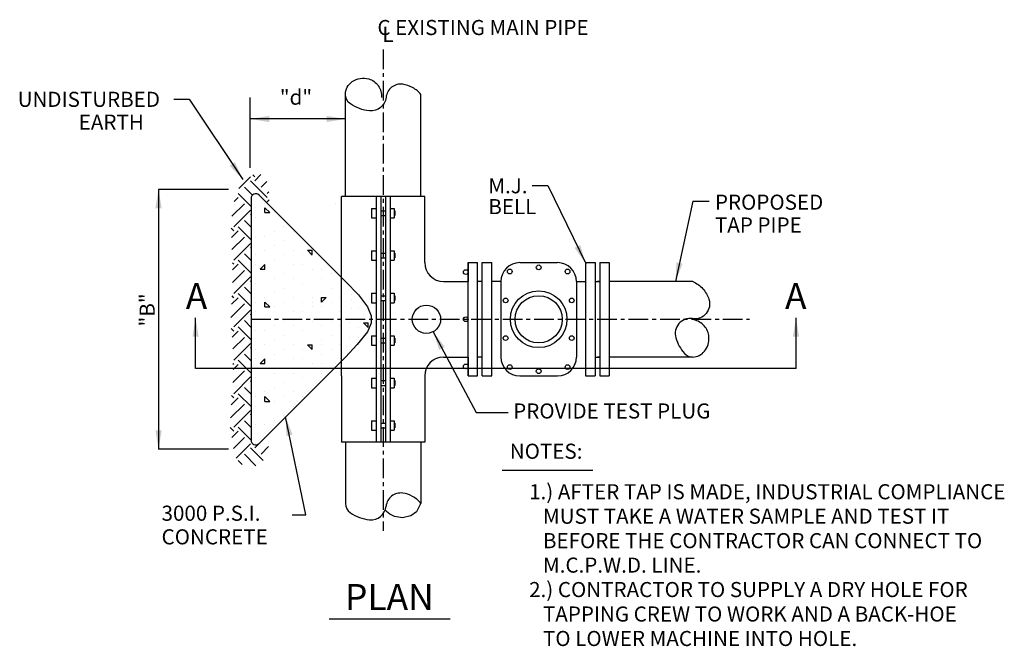
# Model space of a CAD drawing. Units: feet. Extents: x 364 to 2242, y -2121 to 1113.
# Drawn here: x 1743 to 1806, y -255 to -216 of the extents above; entities that cross this region are included whole.
import ezdxf
from ezdxf.enums import TextEntityAlignment as Align

# ---------------------------------------------------------------- set-up
doc = ezdxf.new("R2010")
doc.units = ezdxf.units.FT
doc.header["$MEASUREMENT"] = 0
doc.linetypes.add('CENTER', pattern=[2, 1.25, -0.25, 0.25, -0.25])
doc.styles.add('L100', font='simplex', dxfattribs={"height": 0.1})
doc.styles.add('L175', font='ROMANS', dxfattribs={"height": 3.4})

# ---------------------------------------------------------------- blocks, each defined once
blk = doc.blocks.new('ARROW')
at = {"color": 7}
blk.add_solid([(0.5, -0.083), (0.5, 0.083), (0, 0)], dxfattribs=at)
blk = doc.blocks.new('LARROW')
blk.add_solid([(2, -0.33), (2, 0.33), (0, 0)])
blk = doc.blocks.new('*X97')
at = {"color": 0}
for p, q in [((3.646, 10.1647), (3.6364, 10.1742)), ((3.646, 10.1426), (3.679, 10.1755)), ((3.5611, 10.1018), (3.6239, 10.1647)), ((3.7123, 10.0542), (3.6239, 10.1426)), ((3.6792, 10.1094), (3.7097, 10.1399)), ((3.6263, 10.0076), (3.5576, 10.0763)), ((3.6334, 10.0668), (3.5908, 10.1094)), ((3.7123, 10.0763), (3.7211, 10.0851)), ((3.5249, 9.9551), (3.5908, 10.021)), ((3.537, 10.0335), (3.5576, 10.0542)), ((3.7081, 10.0278), (3.7231, 10.0429)), ((3.5355, 9.8995), (3.6239, 9.9879)), ((3.6263, 9.9635), (3.6239, 9.9658)), ((3.6263, 9.8972), (3.5908, 9.9326)), ((3.5355, 9.8774), (3.5213, 9.8916)), ((3.523, 9.8428), (3.5576, 9.8774)), ((3.6263, 9.8309), (3.5576, 9.8995)), ((3.5252, 9.7787), (3.5908, 9.8443)), ((3.5355, 9.7227), (3.6239, 9.8111)), ((3.6263, 9.7204), (3.5908, 9.7559)), ((3.6263, 9.7867), (3.6239, 9.789)), ((3.5355, 9.7006), (3.5272, 9.709)), ((3.6263, 9.6541), (3.5576, 9.7227)), ((3.5278, 9.6045), (3.5908, 9.6675)), ((3.5281, 9.6711), (3.5576, 9.7006)), ((3.5355, 9.5459), (3.6239, 9.6343)), ((3.6263, 9.6099), (3.6239, 9.6122)), ((3.6263, 9.4773), (3.5576, 9.5459)), ((3.6263, 9.5436), (3.5908, 9.5791)), ((3.5236, 9.4899), (3.5576, 9.5238)), ((3.5355, 9.5238), (3.526, 9.5334)), ((3.5198, 9.4197), (3.5908, 9.4907)), ((3.5355, 9.3692), (3.6239, 9.4576)), ((3.6263, 9.3668), (3.5908, 9.4023)), ((3.6263, 9.4331), (3.6239, 9.4355)), ((3.5355, 9.3471), (3.5214, 9.3612)), ((3.5259, 9.3153), (3.5576, 9.3471)), ((3.6263, 9.3005), (3.5576, 9.3692)), ((3.5294, 9.2526), (3.5908, 9.3139)), ((3.5355, 9.1924), (3.6239, 9.2808)), ((3.6263, 9.2563), (3.6239, 9.2587)), ((3.6263, 9.1238), (3.5576, 9.1924)), ((3.6263, 9.1901), (3.5908, 9.2255)), ((3.529, 9.0754), (3.5908, 9.1371)), ((3.5355, 9.1703), (3.5309, 9.1749)), ((3.5313, 9.144), (3.5576, 9.1703)), ((3.5355, 9.0156), (3.6239, 9.104)), ((3.6263, 9.0796), (3.6239, 9.0819)), ((3.6263, 9.0133), (3.5908, 9.0488)), ((3.5203, 8.9562), (3.5576, 8.9935)), ((3.5355, 8.9935), (3.5235, 9.0056)), ((3.6263, 8.947), (3.5576, 9.0156)), ((3.5178, 8.8874), (3.5908, 8.9604)), ((3.5355, 8.8388), (3.6239, 8.9272)), ((3.6263, 8.8365), (3.5908, 8.872)), ((3.6263, 8.9028), (3.6239, 8.9051)), ((3.5355, 8.8167), (3.5159, 8.8363)), ((3.5237, 8.7828), (3.5576, 8.8167)), ((3.6263, 8.7702), (3.5576, 8.8388)), ((3.533, 8.7258), (3.5908, 8.7836)), ((3.646, 8.7283), (3.6869, 8.7692)), ((3.5478, 8.6743), (3.6239, 8.7504)), ((3.6913, 8.661), (3.6239, 8.7283)), ((3.6792, 8.6952), (3.7196, 8.7357)), ((3.5784, 8.6413), (3.5576, 8.6621)), ((3.6517, 8.6343), (3.5908, 8.6952))]:
    blk.add_line(p, q, dxfattribs=at)

msp = doc.modelspace()

# ---------------------------------------------------------------- linework, layer by layer
at = {"color": 7, "linetype": 'CENTER'}
for p, q in [((1766.091, -217.502), (1766.091, -248.103)), ((1757.691, -234.65), (1789.384, -234.65))]:
    msp.add_line(p, q, dxfattribs=at)
at = {"color": 7}
for p, q in [((1752.775, -220.666), (1753.764, -220.666)), ((1753.764, -220.666), (1757.168, -225.772)), ((1757.645, -225.02), (1757.645, -220.562)), ((1763.691, -226.85), (1763.691, -220.366)), ((1768.491, -226.85), (1768.491, -220.366)), ((1763.691, -221.919), (1757.645, -221.919)), ((1751.811, -226.402), (1751.811, -242.898)), ((1756.264, -226.402), (1751.811, -226.402)), ((1775.56, -226.156), (1776.548, -226.156)), ((1776.548, -226.156), (1778.964, -231.097)), ((1757.691, -226.974), (1757.691, -242.326)), ((1758.943, -227.502), (1758.203, -226.762)), ((1768.731, -226.85), (1763.451, -226.85)), ((1763.451, -228.35), (1763.451, -226.85)), ((1765.641, -226.85), (1765.641, -242.45)), ((1765.941, -226.85), (1765.941, -242.45)), ((1766.241, -226.85), (1766.241, -242.45)), ((1766.541, -226.85), (1766.541, -242.45)), ((1768.731, -231.05), (1768.731, -226.85)), ((1785.772, -227.144), (1784.674, -232.25)), ((1785.772, -227.144), (1786.815, -227.144)), ((1763.691, -232.25), (1758.943, -227.502)), ((1765.341, -227.6), (1765.341, -228.2)), ((1765.341, -227.6), (1765.641, -227.6)), ((1765.941, -227.75), (1766.241, -227.75)), ((1766.541, -227.6), (1766.781, -227.6)), ((1766.781, -227.6), (1766.781, -228.2)), ((1766.781, -227.75), (1766.841, -227.75)), ((1766.841, -227.75), (1766.841, -228.05)), ((1763.451, -231.05), (1763.451, -228.35)), ((1765.341, -228.2), (1765.641, -228.2)), ((1765.941, -228.05), (1766.241, -228.05)), ((1766.541, -228.2), (1766.781, -228.2)), ((1766.781, -228.05), (1766.841, -228.05)), ((1765.341, -230.3), (1765.641, -230.3)), ((1765.341, -230.3), (1765.341, -230.9)), ((1766.541, -230.3), (1766.781, -230.3)), ((1766.781, -230.3), (1766.781, -230.9)), ((1765.341, -230.9), (1765.641, -230.9)), ((1765.941, -230.45), (1766.241, -230.45)), ((1765.941, -230.75), (1766.241, -230.75)), ((1766.541, -230.9), (1766.781, -230.9)), ((1766.781, -230.45), (1766.841, -230.45)), ((1766.781, -230.75), (1766.841, -230.75)), ((1766.841, -230.45), (1766.841, -230.75)), ((1763.451, -238.25), (1763.451, -231.05)), ((1771.491, -231.05), (1771.491, -232.25)), ((1771.491, -238.25), (1771.491, -231.05)), ((1771.491, -231.05), (1772.091, -231.05)), ((1772.091, -238.25), (1772.091, -231.05)), ((1772.391, -231.05), (1772.991, -231.05)), ((1772.391, -238.25), (1772.391, -231.05)), ((1772.991, -238.25), (1772.991, -231.05)), ((1774.776, -231.05), (1777.176, -231.05)), ((1778.961, -231.05), (1779.561, -231.05)), ((1778.961, -231.05), (1778.961, -238.25)), ((1779.561, -231.05), (1779.561, -238.25)), ((1779.861, -231.05), (1780.461, -231.05)), ((1779.861, -231.05), (1779.861, -238.25)), ((1780.461, -231.05), (1780.461, -238.25)), ((1769.931, -232.25), (1771.491, -232.25)), ((1772.391, -232.25), (1772.091, -232.25)), ((1773.576, -232.25), (1772.991, -232.25)), ((1773.576, -232.25), (1773.576, -237.05)), ((1778.376, -232.25), (1778.376, -237.05)), ((1778.376, -232.25), (1778.961, -232.25)), ((1779.561, -232.25), (1779.861, -232.25)), ((1779.861, -232.25), (1779.711, -232.25)), ((1785.769, -232.25), (1780.461, -232.25)), ((1765.341, -233), (1765.341, -233.6)), ((1765.341, -233), (1765.641, -233)), ((1765.941, -233.15), (1766.241, -233.15)), ((1765.941, -233.45), (1766.241, -233.45)), ((1766.541, -233), (1766.781, -233)), ((1766.781, -233), (1766.781, -233.6)), ((1766.781, -233.15), (1766.841, -233.15)), ((1766.781, -233.45), (1766.841, -233.45)), ((1766.841, -233.15), (1766.841, -233.45)), ((1765.341, -233.6), (1765.641, -233.6)), ((1766.541, -233.6), (1766.781, -233.6)), ((1754.166, -237.774), (1754.166, -234.562)), ((1792.334, -237.774), (1792.334, -234.562)), ((1765.341, -235.7), (1765.341, -236.3)), ((1765.341, -235.7), (1765.641, -235.7)), ((1765.941, -235.85), (1766.241, -235.85)), ((1766.541, -235.7), (1766.781, -235.7)), ((1766.781, -235.7), (1766.781, -236.3)), ((1766.781, -235.85), (1766.841, -235.85)), ((1766.841, -235.85), (1766.841, -236.15)), ((1769.267, -235.444), (1772.007, -240.574)), ((1765.341, -236.3), (1765.641, -236.3)), ((1765.941, -236.15), (1766.241, -236.15)), ((1766.541, -236.3), (1766.781, -236.3)), ((1766.781, -236.15), (1766.841, -236.15)), ((1758.412, -242.329), (1763.691, -237.05)), ((1769.931, -237.05), (1771.491, -237.05)), ((1771.491, -237.05), (1771.491, -238.25)), ((1772.391, -237.05), (1772.091, -237.05)), ((1779.561, -237.05), (1779.861, -237.05)), ((1779.861, -237.05), (1779.711, -237.05)), ((1785.745, -237.05), (1780.461, -237.05)), ((1792.334, -237.774), (1754.166, -237.774)), ((1763.451, -238.25), (1763.451, -242.45)), ((1765.341, -238.4), (1765.341, -239)), ((1765.341, -238.4), (1765.641, -238.4)), ((1766.541, -238.4), (1766.781, -238.4)), ((1766.781, -238.4), (1766.781, -239)), ((1768.731, -238.25), (1768.731, -242.45)), ((1771.491, -238.25), (1772.091, -238.25)), ((1772.391, -238.25), (1772.991, -238.25)), ((1774.776, -238.25), (1777.176, -238.25)), ((1778.961, -238.25), (1779.561, -238.25)), ((1779.861, -238.25), (1780.461, -238.25)), ((1765.341, -239), (1765.641, -239)), ((1765.941, -238.55), (1766.241, -238.55)), ((1765.941, -238.85), (1766.241, -238.85)), ((1766.541, -239), (1766.781, -239)), ((1766.781, -238.55), (1766.841, -238.55)), ((1766.781, -238.85), (1766.841, -238.85)), ((1766.841, -238.55), (1766.841, -238.85)), ((1761.175, -247.074), (1759.892, -240.849)), ((1772.007, -240.574), (1774.026, -240.574)), ((1765.341, -241.1), (1765.641, -241.1)), ((1765.341, -241.1), (1765.341, -241.7)), ((1765.941, -241.25), (1766.241, -241.25)), ((1765.941, -241.55), (1766.241, -241.55)), ((1766.541, -241.1), (1766.781, -241.1)), ((1766.781, -241.1), (1766.781, -241.7)), ((1766.781, -241.25), (1766.841, -241.25)), ((1766.781, -241.55), (1766.841, -241.55)), ((1766.841, -241.25), (1766.841, -241.55)), ((1765.341, -241.7), (1765.641, -241.7)), ((1766.541, -241.7), (1766.781, -241.7)), ((1758.203, -242.538), (1758.412, -242.329)), ((1768.731, -242.45), (1763.451, -242.45)), ((1763.691, -242.45), (1763.691, -246.35)), ((1768.491, -242.45), (1768.491, -246.35)), ((1756.264, -242.898), (1751.811, -242.898)), ((1773.656, -244.239), (1779.428, -244.239)), ((1760.297, -247.074), (1761.175, -247.074)), ((1762.667, -253.695), (1770.35, -253.695))]:
    msp.add_line(p, q, dxfattribs=at)
at = {"color": 0}
for p, q in [((1757.976, -227.565), (1757.976, -227.565)), ((1758.576, -227.265), (1758.576, -227.265)), ((1758.576, -227.865), (1758.576, -227.565)), ((1758.876, -227.865), (1758.576, -227.565)), ((1763.046, -227.275), (1763.046, -227.275)), ((1757.976, -228.165), (1757.976, -228.165)), ((1758.576, -227.865), (1758.876, -227.865)), ((1759.176, -227.865), (1759.176, -227.865)), ((1759.176, -229.065), (1759.176, -229.065)), ((1759.776, -228.765), (1759.776, -228.765)), ((1760.376, -229.065), (1760.376, -229.065)), ((1757.976, -229.365), (1757.976, -229.365)), ((1758.576, -229.365), (1758.576, -229.365)), ((1759.776, -229.665), (1759.776, -229.665)), ((1758.576, -230.265), (1758.576, -230.265)), ((1759.176, -229.965), (1759.176, -229.965)), ((1760.376, -230.265), (1760.376, -230.265)), ((1761.276, -230.265), (1761.576, -230.265)), ((1761.576, -230.566), (1761.276, -230.266)), ((1761.576, -230.565), (1761.576, -230.265)), ((1757.976, -230.565), (1757.976, -230.565)), ((1759.176, -230.865), (1759.176, -230.865)), ((1759.776, -230.565), (1759.776, -230.565)), ((1760.976, -230.565), (1760.976, -230.565)), ((1762.176, -230.865), (1762.176, -230.865)), ((1757.976, -231.165), (1757.976, -231.165)), ((1758.276, -231.465), (1758.576, -231.165)), ((1758.276, -231.465), (1758.576, -231.465)), ((1758.576, -231.465), (1758.576, -231.165)), ((1760.376, -231.165), (1760.376, -231.165)), ((1760.976, -231.165), (1760.976, -231.165)), ((1761.576, -231.465), (1761.576, -231.465)), ((1762.176, -231.465), (1762.176, -231.465)), ((1759.176, -232.065), (1759.176, -232.065)), ((1759.776, -231.765), (1759.776, -231.765)), ((1760.376, -232.065), (1760.376, -232.065)), ((1762.176, -232.065), (1762.176, -232.065)), ((1762.776, -231.765), (1762.776, -231.765)), ((1763.376, -232.065), (1763.376, -232.065)), ((1757.976, -232.365), (1757.976, -232.365)), ((1759.776, -232.665), (1759.776, -232.665)), ((1760.976, -232.365), (1760.976, -232.365)), ((1762.776, -232.665), (1762.776, -232.665)), ((1758.576, -233.265), (1758.576, -233.265)), ((1759.176, -232.965), (1759.176, -232.965)), ((1760.376, -233.265), (1760.376, -233.265)), ((1761.576, -233.265), (1761.576, -233.265)), ((1762.176, -232.965), (1762.176, -232.965)), ((1762.176, -233.265), (1762.476, -233.265)), ((1762.176, -233.565), (1762.176, -233.265)), ((1762.176, -233.565), (1762.476, -233.265)), ((1763.376, -233.265), (1763.376, -233.265)), ((1764.091, -233.091), (1764.091, -233.091)), ((1764.091, -233.391), (1764.091, -233.391)), ((1757.976, -233.565), (1757.976, -233.565)), ((1758.576, -233.865), (1758.576, -233.565)), ((1758.876, -233.865), (1758.576, -233.565)), ((1758.576, -233.865), (1758.876, -233.865)), ((1759.176, -233.865), (1759.176, -233.865)), ((1759.776, -233.565), (1759.776, -233.565)), ((1760.976, -233.565), (1760.976, -233.565)), ((1761.576, -233.565), (1761.576, -233.565)), ((1761.576, -233.865), (1761.576, -233.865)), ((1762.176, -233.865), (1762.176, -233.865)), ((1762.176, -233.865), (1762.176, -233.865)), ((1762.776, -233.565), (1762.776, -233.565)), ((1764.091, -233.991), (1764.091, -233.991)), ((1764.531, -233.979), (1764.531, -233.979)), ((1757.976, -234.165), (1757.976, -234.165)), ((1760.376, -234.165), (1760.376, -234.165)), ((1760.976, -234.165), (1760.976, -234.165)), ((1763.376, -234.165), (1763.376, -234.165)), ((1759.176, -235.065), (1759.176, -235.065)), ((1759.776, -234.765), (1759.776, -234.765)), ((1760.376, -235.065), (1760.376, -235.065)), ((1761.576, -234.765), (1761.576, -234.765)), ((1762.176, -235.065), (1762.176, -235.065)), ((1762.776, -234.765), (1762.776, -234.765)), ((1763.376, -235.065), (1763.376, -235.065)), ((1763.931, -234.879), (1763.931, -234.879)), ((1764.531, -235.179), (1764.531, -235.179)), ((1765.131, -235.179), (1764.831, -234.879)), ((1764.831, -234.879), (1765.131, -234.879)), ((1765.131, -235.179), (1765.131, -234.879)), ((1757.976, -235.365), (1757.976, -235.365)), ((1758.576, -235.365), (1758.576, -235.365)), ((1759.176, -235.965), (1759.176, -235.965)), ((1759.776, -235.665), (1759.776, -235.665)), ((1760.976, -235.365), (1760.976, -235.365)), ((1762.176, -235.965), (1762.176, -235.965)), ((1762.776, -235.665), (1762.776, -235.665)), ((1763.931, -235.779), (1763.931, -235.779)), ((1764.531, -235.779), (1764.531, -235.779)), ((1757.976, -236.565), (1757.976, -236.565)), ((1758.576, -236.265), (1758.576, -236.265)), ((1759.776, -236.565), (1759.776, -236.565)), ((1760.376, -236.265), (1760.376, -236.265)), ((1760.976, -236.565), (1760.976, -236.565)), ((1761.276, -236.265), (1761.576, -236.265)), ((1761.576, -236.566), (1761.276, -236.266)), ((1761.576, -236.565), (1761.576, -236.265)), ((1762.176, -236.265), (1762.176, -236.265)), ((1762.776, -236.565), (1762.776, -236.565)), ((1763.376, -236.265), (1763.376, -236.265)), ((1757.976, -237.165), (1757.976, -237.165)), ((1758.276, -237.465), (1758.576, -237.165)), ((1758.576, -237.465), (1758.576, -237.165)), ((1759.176, -236.865), (1759.176, -236.865)), ((1760.376, -237.165), (1760.376, -237.165)), ((1760.976, -237.165), (1760.976, -237.165)), ((1762.176, -236.865), (1762.176, -236.865)), ((1763.376, -237.165), (1763.376, -237.165)), ((1758.276, -237.465), (1758.576, -237.465)), ((1759.776, -237.765), (1759.776, -237.765)), ((1761.576, -237.465), (1761.576, -237.465)), ((1762.176, -237.465), (1762.176, -237.465)), ((1762.596, -237.775), (1762.596, -237.775)), ((1762.776, -237.765), (1762.776, -237.765)), ((1757.976, -238.365), (1757.976, -238.365)), ((1759.176, -238.065), (1759.176, -238.065)), ((1760.376, -238.065), (1760.376, -238.065)), ((1760.976, -238.365), (1760.976, -238.365)), ((1762.176, -238.065), (1762.176, -238.065)), ((1759.176, -238.965), (1759.176, -238.965)), ((1759.776, -238.665), (1759.776, -238.665)), ((1757.976, -239.565), (1757.976, -239.565)), ((1758.576, -239.265), (1758.576, -239.265)), ((1758.576, -239.865), (1758.576, -239.565)), ((1758.876, -239.865), (1758.576, -239.565)), ((1759.776, -239.565), (1759.776, -239.565)), ((1760.376, -239.265), (1760.376, -239.265)), ((1760.976, -239.565), (1760.976, -239.565)), ((1757.976, -240.165), (1757.976, -240.165)), ((1758.576, -239.865), (1758.876, -239.865)), ((1759.176, -239.865), (1759.176, -239.865)), ((1760.376, -240.165), (1760.376, -240.165)), ((1759.776, -240.765), (1759.776, -240.765)), ((1757.976, -241.365), (1757.976, -241.365)), ((1758.576, -241.365), (1758.576, -241.365)), ((1759.176, -241.065), (1759.176, -241.065)), ((1757.976, -242.565), (1757.976, -242.565))]:
    msp.add_line(p, q, dxfattribs=at)
at = {"color": 7}
for points in [[(1768.491, -220.366, 0.092065), (1767.963, -219.924, 0.095308), (1767.332, -219.713, 0.422367), (1766.276, -220.545, -0.413127), (1765.216, -221.406, -0.125004), (1764.009, -220.965, -0.247176), (1763.691, -220.366, -0.251292), (1764.127, -219.546, -0.216609), (1765.174, -219.375, -0.179489), (1765.778, -219.805, -0.170015), (1765.978, -220.56)], [(1785.769, -232.25, -0.105105), (1786.407, -232.708, -0.105975), (1786.8, -233.381, -0.559499), (1785.762, -234.606, 0.549601), (1784.695, -235.828, 0.108862), (1785.24, -236.816, 0.220253), (1785.769, -237.05, 0.222292), (1786.514, -236.686, 0.189938), (1786.8, -235.771, 0.165917), (1786.503, -235.069, 0.164318), (1785.833, -234.69)]]:
    msp.add_lwpolyline(points, format="xyb", dxfattribs=at)
for points in [[(1763.691, -232.25), (1764.522, -233.104), (1765.087, -233.858), (1765.323, -234.423), (1765.323, -234.893), (1765.087, -235.458), (1764.428, -236.259), (1763.691, -237.05)], [(1768.483, -246.34), (1768.209, -246.883), (1767.84, -247.152), (1767.328, -247.269), (1766.815, -247.188), (1766.51, -247.027), (1766.204, -246.775)]]:
    msp.add_lwpolyline(points, dxfattribs=at)
for centre, radius in [((1771.341, -231.65), 0.15), ((1774.139, -231.614), 0.15), ((1775.976, -231.35), 0.15), ((1777.812, -231.614), 0.15), ((1773.876, -233.45), 0.15), ((1775.976, -234.65), 1.8), ((1775.976, -234.65), 1.5), ((1778.076, -233.45), 0.15), ((1768.843, -234.65), 0.9), ((1771.341, -234.65), 0.15), ((1773.876, -235.85), 0.15), ((1778.076, -235.85), 0.15), ((1771.341, -237.65), 0.15), ((1774.139, -237.686), 0.15), ((1775.976, -237.95), 0.15), ((1777.812, -237.686), 0.15)]:
    msp.add_circle(centre, radius, dxfattribs=at)
for centre, radius, start, end in [((1757.991, -226.974), 0.3, 45, 180), ((1769.931, -231.05), 1.2, 180, 270), ((1774.776, -232.25), 1.2, 90, 180), ((1777.176, -232.25), 1.2, 360, 90), ((1769.931, -238.25), 1.2, 90, 180), ((1774.776, -237.05), 1.2, 180, 270), ((1777.176, -237.05), 1.2, 270, 360), ((1757.991, -242.326), 0.3, 180, 315), ((1767.208, -246.627), 0.938, 82.40877, 173.9992), ((1767.099, -247.443), 1.761, 60.63149, 82.40877), ((1767.038, -247.551), 1.885, 39.59108, 60.63149), ((1764.42, -246.348), 0.729, 180.17526, 235.71074), ((1765.314, -246.428), 0.967, 264.21182, 353.9992), ((1765.479, -244.794), 2.61, 235.71074, 264.21182)]:
    msp.add_arc(centre, radius, start, end, dxfattribs=at)

# ---------------------------------------------------------------- block references
for name, p, xscale, yscale, zscale in [('LARROW', (1757.645, -221.919), 0.599999999999909, 0.6000000000000227, 0.6000000000000001), ('*X97', (1714.176, -347.565), 12, 12, 12)]:
    msp.add_blockref(name, p, dxfattribs=dict(at, xscale=xscale, yscale=yscale, zscale=zscale))
for name, p, xscale, yscale, zscale, rotation in [('LARROW', (1763.691, -221.919), 0.599999999999909, 0.6000000000000227, 0.6000000000000001, 180), ('ARROW', (1757.168, -225.772), 2.40000000000001, 2.399999999999977, 2.4, 123.6900675259798), ('ARROW', (1751.811, -226.402), 2.399999999999977, 2.399999999999977, 2.4, 270), ('ARROW', (1778.964, -231.097), 2.400000000000021, 2.399999999999977, 2.4, 116.0534953104902), ('ARROW', (1784.674, -232.25), 2.399999999999998, 2.399999999999977, 2.4, 77.8623706237028), ('LARROW', (1754.166, -234.562), 0.6000000000000227, 0.6000000000000227, 0.6000000000000001, 270), ('LARROW', (1792.334, -234.562), 0.6000000000000227, 0.6000000000000227, 0.6000000000000001, 270), ('ARROW', (1769.267, -235.444), 2.399999999999999, 2.399999999999977, 2.4, 298.1099316548027), ('ARROW', (1759.892, -240.849), 2.399999999999998, 2.399999999999977, 2.4, 281.6513336144519), ('ARROW', (1751.811, -242.898), 2.399999999999977, 2.399999999999977, 2.4, 90)]:
    msp.add_blockref(name, p, dxfattribs=dict(at, xscale=xscale, yscale=yscale, zscale=zscale, rotation=rotation))

# ---------------------------------------------------------------- texts
at = {"color": 7, "style": 'L100'}
for s, p in [('C EXISTING MAIN PIPE', (1765.724, -216.588)), ('L', (1766.035, -217.023)), ('"d"', (1759.519, -221.015)), ('NOTES:', (1774.138, -243.517)), ('1.) AFTER TAP IS MADE, INDUSTRIAL COMPLIANCE', (1775.368, -246.09)), ('   MUST TAKE A WATER SAMPLE AND TEST IT', (1775.368, -247.645)), ('   BEFORE THE CONTRACTOR CAN CONNECT TO', (1775.368, -249.199)), ('   M.C.P.W.D. LINE.', (1775.368, -250.753)), ('2.) CONTRACTOR TO SUPPLY A DRY HOLE FOR', (1775.368, -252.307)), ('   TAPPING CREW TO WORK AND A BACK-HOE', (1775.368, -253.862)), ('   TO LOWER MACHINE INTO HOLE.', (1775.368, -255.416))]:
    msp.add_text(s, height=0.96, dxfattribs=at).set_placement(p)
for s, rotation, p in [('UNDISTURBED', 360, (1742.856, -221.153)), ('EARTH', 360, (1746.738, -222.601)), ('M.J.', 360, (1772.774, -226.644)), ('BELL', 360, (1772.774, -227.969)), ('PROPOSED', 360, (1787.181, -227.688)), ('TAP PIPE', 360, (1787.181, -229.136)), ('"B"', 90, (1751.568, -235.105)), ('PROVIDE TEST PLUG', 360, (1774.356, -240.958)), ('3000 P.S.I.', 360, (1752.003, -247.455)), ('CONCRETE', 360, (1752.003, -248.956))]:
    msp.add_text(s, height=0.96, rotation=rotation, dxfattribs=at).set_placement(p)
at = {"color": 7, "style": 'L175'}
for s, p in [('A', (1754.223, -234.003)), ('A', (1792.319, -234.003)), ('PLAN', (1766.484, -253.125))]:
    msp.add_text(s, height=1.65, dxfattribs=at).set_placement(p, align=Align.CENTER)

doc.saveas('drawing.dxf')
